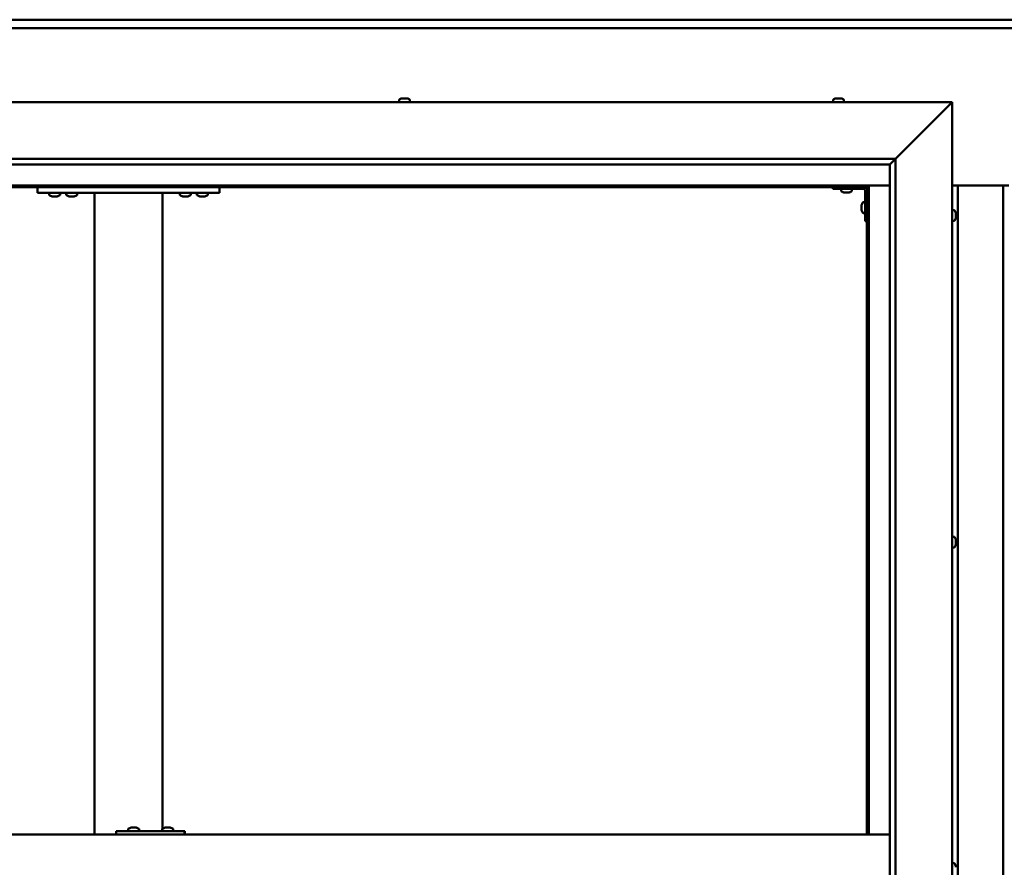
# Model space of a CAD drawing. Units: millimetres. Extents: x -6248 to 24268, y 3159 to 8837.
# Drawn here: x 5589 to 6455, y 4549 to 5296 of the extents above; entities that cross this region are included whole.
import ezdxf

# ---------------------------------------------------------------- set-up
doc = ezdxf.new("R2010")
doc.units = ezdxf.units.MM
doc.header["$LTSCALE"] = 25
doc.layers.add('Visible (ISO)', color=7, linetype='Continuous', lineweight=50)

msp = doc.modelspace()

# ---------------------------------------------------------------- linework, layer by layer
at = {"layer": 'Visible (ISO)'}
for p, q in [((5234.41, 5295.7), (7634.41, 5295.7)), ((7634.41, 5288.2), (5234.41, 5288.2)), ((5925.21, 5226.44), (5925.67, 5226.44)), ((5925.73, 5226.44), (5925.67, 5226.44)), ((5925.73, 5226.44), (5925.86, 5226.44)), ((5925.86, 5226.44), (5925.97, 5226.44)), ((5925.86, 5226.44), (5925.86, 5226.43)), ((5925.97, 5226.44), (5927.72, 5226.44)), ((5927.72, 5226.44), (5928.14, 5226.44)), ((5928.14, 5226.44), (5929.46, 5226.44)), ((5929.58, 5226.44), (5929.46, 5226.44)), ((5929.58, 5226.44), (5929.62, 5226.44)), ((6307.21, 5226.44), (6307.23, 5226.44)), ((6307.34, 5226.44), (6307.23, 5226.44)), ((6307.34, 5226.44), (6308.61, 5226.44)), ((6308.61, 5226.44), (6309.02, 5226.44)), ((6309.02, 5226.44), (6310.79, 5226.44)), ((6310.79, 5226.44), (6310.94, 5226.44)), ((6310.94, 5226.44), (6311.06, 5226.44)), ((6310.94, 5226.44), (6310.94, 5226.43)), ((6311.1, 5226.44), (6311.06, 5226.44)), ((6311.1, 5226.44), (6311.62, 5226.44)), ((5159.41, 5223.2), (6409.41, 5223.2)), ((5922.66, 5225.09), (5922.66, 5223.2)), ((5932.16, 5225.09), (5932.16, 5223.2)), ((6304.66, 5225.09), (6304.66, 5223.2)), ((6314.16, 5225.09), (6314.16, 5223.2)), ((6359.41, 5173.2), (6406.91, 5220.7)), ((6406.91, 5220.7), (6359.41, 5173.2)), ((6409.41, 5223.2), (6406.91, 5220.7)), ((6406.91, 5220.7), (6409.41, 5223.2)), ((6409.41, 5223.2), (6409.41, 3873.2)), ((5209.41, 5173.2), (6359.41, 5173.2)), ((6354.41, 5168.2), (5215.41, 5168.2)), ((6354.41, 5168.2), (6354.51, 5168.3)), ((6354.41, 3928.2), (6354.41, 5168.2)), ((6354.51, 5168.3), (6359.41, 5173.2)), ((6359.41, 5173.2), (6359.41, 3923.2)), ((6335.91, 5149.7), (5232.91, 5149.7)), ((5234.41, 5148.2), (6334.41, 5148.2)), ((5604.41, 5148.2), (5604.41, 5143.2)), ((5764.41, 5148.2), (5764.41, 5143.2)), ((6304.41, 5148.2), (6304.41, 5146.7)), ((6334.41, 5148.2), (6335.91, 5149.7)), ((6335.91, 5149.7), (6334.41, 5148.2)), ((6334.41, 5148.2), (6334.41, 4578.2)), ((6335.91, 4578.2), (6335.91, 5149.7)), ((6335.91, 5149.7), (6354.41, 5149.7)), ((6409.41, 5149.7), (6459.41, 5149.7)), ((6414.41, 3946.7), (6414.41, 5149.7)), ((6454.41, 5149.7), (6454.41, 3946.7)), ((5604.41, 5143.2), (5764.41, 5143.2)), ((5614.66, 5141.32), (5614.66, 5143.2)), ((5618.13, 5139.96), (5617.22, 5139.96)), ((5620.32, 5139.96), (5618.5, 5139.96)), ((5621.61, 5139.96), (5620.7, 5139.96)), ((5624.16, 5141.32), (5624.16, 5143.2)), ((5629.66, 5141.32), (5629.66, 5143.2)), ((5633.13, 5139.96), (5632.22, 5139.96)), ((5635.32, 5139.96), (5633.5, 5139.96)), ((5636.61, 5139.96), (5635.7, 5139.96)), ((5639.16, 5141.32), (5639.16, 5143.2)), ((5654.41, 5143.2), (5654.41, 4578.2)), ((5656.41, 5143.2), (5712.41, 5143.2)), ((5714.41, 5143.2), (5714.41, 4583.36)), ((5729.66, 5141.32), (5729.66, 5143.2)), ((5733.13, 5139.96), (5732.22, 5139.96)), ((5735.32, 5139.96), (5733.5, 5139.96)), ((5736.61, 5139.96), (5735.7, 5139.96)), ((5739.16, 5141.32), (5739.16, 5143.2)), ((5744.66, 5141.32), (5744.66, 5143.2)), ((5748.13, 5139.96), (5747.22, 5139.96)), ((5750.32, 5139.96), (5748.5, 5139.96)), ((5751.61, 5139.96), (5750.7, 5139.96)), ((5754.16, 5141.32), (5754.16, 5143.2)), ((6304.41, 5146.7), (6331.41, 5146.7)), ((6311.66, 5144.82), (6311.66, 5146.7)), ((6315.13, 5143.46), (6314.22, 5143.46)), ((6317.32, 5143.46), (6315.5, 5143.46)), ((6318.61, 5143.46), (6317.7, 5143.46)), ((6321.16, 5144.82), (6321.16, 5146.7)), ((6332.91, 5118.2), (6332.91, 5145.2)), ((6329.67, 5132.21), (6329.67, 5132.41)), ((6329.67, 5132.21), (6329.67, 5132.07)), ((6329.67, 5132), (6329.67, 5132.07)), ((6329.67, 5130.42), (6329.67, 5132)), ((6331.03, 5134.95), (6332.91, 5134.95)), ((6329.67, 5128.41), (6329.67, 5129.99)), ((6329.67, 5128.33), (6329.67, 5128.41)), ((6329.67, 5128.33), (6329.67, 5128.19)), ((6329.67, 5127.99), (6329.67, 5128.19)), ((6331.03, 5125.45), (6332.91, 5125.45)), ((6411.3, 5127.95), (6409.41, 5127.95)), ((6412.65, 5125.4), (6412.65, 5124.49)), ((6412.65, 5124.48), (6412.65, 5124.49)), ((6412.65, 5124.12), (6412.65, 5122.3)), ((6412.65, 5122.28), (6412.65, 5122.3)), ((6412.65, 5121.93), (6412.65, 5121.01)), ((6332.91, 5118.2), (6334.41, 5118.2)), ((6411.3, 5118.45), (6409.41, 5118.45)), ((6412.65, 5121), (6412.65, 5121.01)), ((6411.3, 4840.45), (6409.41, 4840.45)), ((6412.65, 4837.91), (6412.65, 4837.5)), ((6412.65, 4837.43), (6412.65, 4837.5)), ((6412.65, 4837.43), (6412.65, 4837.28)), ((6412.65, 4837.28), (6412.65, 4837.22)), ((6412.65, 4837.28), (6412.65, 4837.28)), ((6412.65, 4837.22), (6412.65, 4835.5)), ((6411.3, 4830.95), (6409.41, 4830.95)), ((6412.65, 4835.5), (6412.65, 4835.07)), ((6412.65, 4835.07), (6412.65, 4833.7)), ((6412.65, 4833.56), (6412.65, 4833.7)), ((6412.65, 4833.56), (6412.65, 4833.49)), ((6354.41, 4578.2), (5214.41, 4578.2)), ((5673.66, 4578.2), (5673.66, 4581.2)), ((5733.65, 4581.2), (5673.66, 4581.2)), ((5684.18, 4583.09), (5684.18, 4581.2)), ((5686.72, 4584.44), (5687.41, 4584.44)), ((5687.41, 4584.44), (5687.41, 4584.44)), ((5687.41, 4584.44), (5687.48, 4584.44)), ((5687.48, 4584.44), (5687.75, 4584.44)), ((5687.48, 4584.44), (5687.48, 4584.43)), ((5687.75, 4584.44), (5689.56, 4584.44)), ((5689.56, 4584.44), (5689.75, 4584.44)), ((5689.95, 4584.44), (5689.75, 4584.44)), ((5689.95, 4584.44), (5691.07, 4584.44)), ((5691.13, 4584.44), (5691.07, 4584.44)), ((5691.13, 4584.44), (5691.13, 4584.44)), ((5693.68, 4583.09), (5693.68, 4581.2)), ((5714.17, 4583.09), (5714.17, 4581.2)), ((5716.72, 4584.44), (5717.4, 4584.44)), ((5717.41, 4584.44), (5717.4, 4584.44)), ((5717.41, 4584.44), (5717.48, 4584.44)), ((5717.48, 4584.44), (5717.74, 4584.44)), ((5717.48, 4584.44), (5717.48, 4584.43)), ((5717.74, 4584.44), (5719.55, 4584.44)), ((5719.55, 4584.44), (5719.75, 4584.44)), ((5719.95, 4584.44), (5719.75, 4584.44)), ((5719.95, 4584.44), (5721.07, 4584.44)), ((5721.13, 4584.44), (5721.07, 4584.44)), ((5721.13, 4584.44), (5721.13, 4584.44)), ((5723.67, 4583.09), (5723.67, 4581.2)), ((5734.08, 4581.2), (5733.65, 4581.2)), ((5733.65, 4578.2), (5733.65, 4581.2)), ((6411.3, 4552.95), (6409.41, 4552.95)), ((6412.65, 4550.38), (6412.65, 4550.41)), ((6412.65, 4550.38), (6412.65, 4549.37))]:
    msp.add_line(p, q, dxfattribs=at)
for centre, radius, start, end in [((5927.41, 5218.75), 8, 106.00768, 125.68533), ((5927.41, 5218.75), 8, 54.31467, 73.99232), ((6309.41, 5218.75), 8, 106.00768, 125.68533), ((6309.41, 5218.75), 8, 54.31467, 73.99232), ((5922.86, 5225.09), 0.2, 125.68533, 180), ((5931.96, 5225.09), 0.2, 0, 54.31467), ((6304.86, 5225.09), 0.2, 125.68533, 180), ((6313.96, 5225.09), 0.2, 0, 54.31467), ((6331.41, 5145.2), 3, 0, 87.38331), ((5614.86, 5141.32), 0.2, 180, 234.31467), ((5619.41, 5147.65), 8, 234.31467, 253.66518), ((5619.41, 5147.65), 8, 286.33482, 305.68533), ((5623.96, 5141.32), 0.2, 305.68533, 0), ((5629.86, 5141.32), 0.2, 180, 234.31467), ((5634.41, 5147.65), 8, 234.31467, 253.66518), ((5634.41, 5147.65), 8, 286.33482, 305.68533), ((5638.96, 5141.32), 0.2, 305.68533, 0), ((5729.86, 5141.32), 0.2, 180, 234.31467), ((5734.41, 5147.65), 8, 234.31467, 253.66518), ((5734.41, 5147.65), 8, 286.33482, 305.68533), ((5738.96, 5141.32), 0.2, 305.68533, 0), ((5744.86, 5141.32), 0.2, 180, 234.31467), ((5749.41, 5147.65), 8, 234.31467, 253.66518), ((5749.41, 5147.65), 8, 286.33482, 305.68533), ((5753.96, 5141.32), 0.2, 305.68533, 0), ((6311.86, 5144.82), 0.2, 180, 234.31467), ((6316.41, 5151.15), 8, 234.31467, 253.66518), ((6316.41, 5151.15), 8, 286.33482, 305.68533), ((6320.96, 5144.82), 0.2, 305.68533, 0), ((6331.41, 5145.2), 1.5, 0, 90), ((6337.36, 5130.2), 8, 144.31467, 163.99232), ((6331.03, 5134.75), 0.2, 90, 144.31467), ((6337.36, 5130.2), 8, 196.00768, 215.68533), ((6331.03, 5125.65), 0.2, 215.68533, 270), ((6411.3, 5127.75), 0.2, 35.68533, 90), ((6404.96, 5123.2), 8, 16.3341, 35.68533), ((6411.3, 5118.65), 0.2, 270, 324.31467), ((6404.96, 5123.2), 8, 324.31467, 343.6659), ((6411.3, 4840.25), 0.2, 35.68533, 90), ((6404.96, 4835.7), 8, 16.00768, 35.68533), ((6411.3, 4831.15), 0.2, 270, 324.31467), ((6404.96, 4835.7), 8, 324.31467, 343.99232), ((5684.38, 4583.09), 0.2, 125.68533, 180), ((5688.93, 4576.75), 8, 106.00768, 125.68533), ((5688.93, 4576.75), 8, 54.31467, 73.99232), ((5693.48, 4583.09), 0.2, 0, 54.31467), ((5714.37, 4583.09), 0.2, 125.68533, 180), ((5718.92, 4576.75), 8, 106.00768, 125.68533), ((5718.92, 4576.75), 8, 54.31467, 73.99232), ((5723.47, 4583.09), 0.2, 0, 54.31467), ((6411.3, 4552.75), 0.2, 35.68533, 90), ((6404.96, 4548.2), 8, 16.19499, 35.68533)]:
    msp.add_arc(centre, radius, start, end, dxfattribs=at)
msp.add_ellipse((5734.08, 4575.2), major_axis=(0, 6), ratio=0.017719, start_param=5.235988, end_param=6.283185, dxfattribs=at)
for points, knots in [([(5925.97, 5226.44), (5925.92, 5226.44), (5925.88, 5226.43), (5925.79, 5226.43), (5925.75, 5226.43), (5925.7, 5226.43), (5925.68, 5226.44), (5925.67, 5226.44)], [0.17438702, 0.17438702, 0.17438702, 0.17438702, 0.18896797, 0.18896797, 0.20586323, 0.20586323, 0.21737851, 0.21737851, 0.21737851, 0.21737851]), ([(5928.14, 5226.44), (5928.1, 5226.44), (5928.06, 5226.43), (5927.95, 5226.43), (5927.89, 5226.43), (5927.8, 5226.43), (5927.76, 5226.44), (5927.72, 5226.44)], [0.17438702, 0.17438702, 0.17438702, 0.17438702, 0.18896797, 0.18896797, 0.20586323, 0.20586323, 0.21737852, 0.21737852, 0.21737852, 0.21737852]), ([(5929.58, 5226.44), (5929.59, 5226.44), (5929.59, 5226.43), (5929.58, 5226.43), (5929.56, 5226.43), (5929.51, 5226.43), (5929.49, 5226.44), (5929.46, 5226.44)], [0.17438702, 0.17438702, 0.17438702, 0.17438702, 0.18896797, 0.18896797, 0.20586323, 0.20586323, 0.21737852, 0.21737852, 0.21737852, 0.21737852]), ([(6307.34, 5226.44), (6307.3, 5226.44), (6307.28, 5226.43), (6307.23, 5226.43), (6307.22, 5226.43), (6307.22, 5226.43), (6307.22, 5226.44), (6307.23, 5226.44)], [0.17438702, 0.17438702, 0.17438702, 0.17438702, 0.18896797, 0.18896797, 0.20586323, 0.20586323, 0.21737852, 0.21737852, 0.21737852, 0.21737852]), ([(6309.02, 5226.44), (6308.98, 5226.44), (6308.92, 5226.43), (6308.81, 5226.43), (6308.76, 5226.43), (6308.67, 5226.43), (6308.64, 5226.44), (6308.61, 5226.44)], [0.17438702, 0.17438702, 0.17438702, 0.17438702, 0.18896797, 0.18896797, 0.20586323, 0.20586323, 0.21737852, 0.21737852, 0.21737852, 0.21737852]), ([(6311.1, 5226.44), (6311.08, 5226.44), (6311.06, 5226.43), (6310.99, 5226.43), (6310.95, 5226.43), (6310.87, 5226.43), (6310.83, 5226.44), (6310.79, 5226.44)], [0.17438702, 0.17438702, 0.17438702, 0.17438702, 0.18896797, 0.18896797, 0.20586323, 0.20586323, 0.21737852, 0.21737852, 0.21737852, 0.21737852]), ([(5617.16, 5139.97), (5617.16, 5139.97), (5617.17, 5139.97), (5617.18, 5139.97), (5617.2, 5139.97), (5617.22, 5139.96)], [0.19569168, 0.19569168, 0.19569168, 0.19569168, 0.20586323, 0.20586323, 0.21737852, 0.21737852, 0.21737852, 0.21737852]), ([(5618.13, 5139.96), (5618.15, 5139.97), (5618.19, 5139.97), (5618.27, 5139.97), (5618.33, 5139.97), (5618.42, 5139.97), (5618.46, 5139.97), (5618.5, 5139.96)], [0.17438702, 0.17438702, 0.17438702, 0.17438702, 0.18896797, 0.18896797, 0.20586323, 0.20586323, 0.21737852, 0.21737852, 0.21737852, 0.21737852]), ([(5620.32, 5139.96), (5620.37, 5139.97), (5620.42, 5139.97), (5620.53, 5139.97), (5620.58, 5139.97), (5620.65, 5139.97), (5620.67, 5139.97), (5620.7, 5139.96)], [0.17438702, 0.17438702, 0.17438702, 0.17438702, 0.18896797, 0.18896797, 0.20586323, 0.20586323, 0.21737852, 0.21737852, 0.21737852, 0.21737852]), ([(5621.61, 5139.96), (5621.63, 5139.97), (5621.65, 5139.97), (5621.66, 5139.97), (5621.66, 5139.97), (5621.66, 5139.97)], [0.17438702, 0.17438702, 0.17438702, 0.17438702, 0.18896797, 0.18896797, 0.19569168, 0.19569168, 0.19569168, 0.19569168]), ([(5632.16, 5139.97), (5632.16, 5139.97), (5632.17, 5139.97), (5632.18, 5139.97), (5632.2, 5139.97), (5632.22, 5139.96)], [0.19569168, 0.19569168, 0.19569168, 0.19569168, 0.20586323, 0.20586323, 0.21737852, 0.21737852, 0.21737852, 0.21737852]), ([(5633.13, 5139.96), (5633.15, 5139.97), (5633.19, 5139.97), (5633.27, 5139.97), (5633.33, 5139.97), (5633.42, 5139.97), (5633.46, 5139.97), (5633.5, 5139.96)], [0.17438702, 0.17438702, 0.17438702, 0.17438702, 0.18896797, 0.18896797, 0.20586323, 0.20586323, 0.21737852, 0.21737852, 0.21737852, 0.21737852]), ([(5635.32, 5139.96), (5635.37, 5139.97), (5635.42, 5139.97), (5635.53, 5139.97), (5635.58, 5139.97), (5635.65, 5139.97), (5635.67, 5139.97), (5635.7, 5139.96)], [0.17438702, 0.17438702, 0.17438702, 0.17438702, 0.18896797, 0.18896797, 0.20586323, 0.20586323, 0.21737852, 0.21737852, 0.21737852, 0.21737852]), ([(5636.61, 5139.96), (5636.63, 5139.97), (5636.65, 5139.97), (5636.66, 5139.97), (5636.66, 5139.97), (5636.66, 5139.97)], [0.17438702, 0.17438702, 0.17438702, 0.17438702, 0.18896797, 0.18896797, 0.19569168, 0.19569168, 0.19569168, 0.19569168]), ([(5732.16, 5139.97), (5732.16, 5139.97), (5732.17, 5139.97), (5732.18, 5139.97), (5732.2, 5139.97), (5732.22, 5139.96)], [0.19569168, 0.19569168, 0.19569168, 0.19569168, 0.20586323, 0.20586323, 0.21737852, 0.21737852, 0.21737852, 0.21737852]), ([(5733.13, 5139.96), (5733.15, 5139.97), (5733.19, 5139.97), (5733.27, 5139.97), (5733.33, 5139.97), (5733.42, 5139.97), (5733.46, 5139.97), (5733.5, 5139.96)], [0.17438702, 0.17438702, 0.17438702, 0.17438702, 0.18896797, 0.18896797, 0.20586323, 0.20586323, 0.21737852, 0.21737852, 0.21737852, 0.21737852]), ([(5735.32, 5139.96), (5735.37, 5139.97), (5735.42, 5139.97), (5735.53, 5139.97), (5735.58, 5139.97), (5735.65, 5139.97), (5735.67, 5139.97), (5735.7, 5139.96)], [0.17438702, 0.17438702, 0.17438702, 0.17438702, 0.18896797, 0.18896797, 0.20586323, 0.20586323, 0.21737852, 0.21737852, 0.21737852, 0.21737852]), ([(5736.61, 5139.96), (5736.63, 5139.97), (5736.65, 5139.97), (5736.66, 5139.97), (5736.66, 5139.97), (5736.66, 5139.97)], [0.17438702, 0.17438702, 0.17438702, 0.17438702, 0.18896797, 0.18896797, 0.19569168, 0.19569168, 0.19569168, 0.19569168]), ([(5747.16, 5139.97), (5747.16, 5139.97), (5747.17, 5139.97), (5747.18, 5139.97), (5747.2, 5139.97), (5747.22, 5139.96)], [0.19569168, 0.19569168, 0.19569168, 0.19569168, 0.20586323, 0.20586323, 0.21737852, 0.21737852, 0.21737852, 0.21737852]), ([(5748.13, 5139.96), (5748.15, 5139.97), (5748.19, 5139.97), (5748.27, 5139.97), (5748.33, 5139.97), (5748.42, 5139.97), (5748.46, 5139.97), (5748.5, 5139.96)], [0.17438702, 0.17438702, 0.17438702, 0.17438702, 0.18896797, 0.18896797, 0.20586323, 0.20586323, 0.21737852, 0.21737852, 0.21737852, 0.21737852]), ([(5750.32, 5139.96), (5750.37, 5139.97), (5750.42, 5139.97), (5750.53, 5139.97), (5750.58, 5139.97), (5750.65, 5139.97), (5750.67, 5139.97), (5750.7, 5139.96)], [0.17438702, 0.17438702, 0.17438702, 0.17438702, 0.18896797, 0.18896797, 0.20586323, 0.20586323, 0.21737852, 0.21737852, 0.21737852, 0.21737852]), ([(5751.61, 5139.96), (5751.63, 5139.97), (5751.65, 5139.97), (5751.66, 5139.97), (5751.66, 5139.97), (5751.66, 5139.97)], [0.17438702, 0.17438702, 0.17438702, 0.17438702, 0.18896797, 0.18896797, 0.19569168, 0.19569168, 0.19569168, 0.19569168]), ([(6314.16, 5143.47), (6314.16, 5143.47), (6314.17, 5143.47), (6314.18, 5143.47), (6314.2, 5143.47), (6314.22, 5143.46)], [0.19569168, 0.19569168, 0.19569168, 0.19569168, 0.20586323, 0.20586323, 0.21737852, 0.21737852, 0.21737852, 0.21737852]), ([(6315.13, 5143.46), (6315.15, 5143.47), (6315.19, 5143.47), (6315.27, 5143.47), (6315.33, 5143.47), (6315.42, 5143.47), (6315.46, 5143.47), (6315.5, 5143.46)], [0.17438702, 0.17438702, 0.17438702, 0.17438702, 0.18896797, 0.18896797, 0.20586323, 0.20586323, 0.21737852, 0.21737852, 0.21737852, 0.21737852]), ([(6317.32, 5143.46), (6317.37, 5143.47), (6317.42, 5143.47), (6317.53, 5143.47), (6317.58, 5143.47), (6317.65, 5143.47), (6317.67, 5143.47), (6317.7, 5143.46)], [0.17438702, 0.17438702, 0.17438702, 0.17438702, 0.18896797, 0.18896797, 0.20586323, 0.20586323, 0.21737852, 0.21737852, 0.21737852, 0.21737852]), ([(6318.61, 5143.46), (6318.63, 5143.47), (6318.65, 5143.47), (6318.66, 5143.47), (6318.66, 5143.47), (6318.66, 5143.47)], [0.17438702, 0.17438702, 0.17438702, 0.17438702, 0.18896797, 0.18896797, 0.19569168, 0.19569168, 0.19569168, 0.19569168]), ([(6329.67, 5132.21), (6329.68, 5132.21), (6329.68, 5132.2), (6329.69, 5132.16), (6329.69, 5132.13), (6329.68, 5132.06), (6329.68, 5132.03), (6329.67, 5132)], [0.17438702, 0.17438702, 0.17438702, 0.17438702, 0.18896797, 0.18896797, 0.20586323, 0.20586323, 0.21737852, 0.21737852, 0.21737852, 0.21737852]), ([(6329.67, 5130.42), (6329.68, 5130.37), (6329.68, 5130.32), (6329.69, 5130.21), (6329.69, 5130.15), (6329.68, 5130.06), (6329.68, 5130.02), (6329.67, 5129.99)], [0.17438702, 0.17438702, 0.17438702, 0.17438702, 0.18896797, 0.18896797, 0.20586323, 0.20586323, 0.21737852, 0.21737852, 0.21737852, 0.21737852]), ([(6329.67, 5128.41), (6329.68, 5128.36), (6329.68, 5128.32), (6329.69, 5128.25), (6329.69, 5128.23), (6329.68, 5128.2), (6329.68, 5128.19), (6329.67, 5128.19)], [0.17438702, 0.17438702, 0.17438702, 0.17438702, 0.18896797, 0.18896797, 0.20586323, 0.20586323, 0.21737851, 0.21737851, 0.21737851, 0.21737851]), ([(6412.65, 5125.4), (6412.65, 5125.42), (6412.64, 5125.44), (6412.64, 5125.45), (6412.64, 5125.45), (6412.64, 5125.45)], [0.17438702, 0.17438702, 0.17438702, 0.17438702, 0.18896797, 0.18896797, 0.19470305, 0.19470305, 0.19470305, 0.19470305]), ([(6412.65, 5124.12), (6412.65, 5124.17), (6412.64, 5124.22), (6412.64, 5124.33), (6412.64, 5124.38), (6412.64, 5124.45), (6412.65, 5124.47), (6412.65, 5124.49)], [0.17438702, 0.17438702, 0.17438702, 0.17438702, 0.18896797, 0.18896797, 0.20586323, 0.20586323, 0.21737851, 0.21737851, 0.21737851, 0.21737851]), ([(6412.65, 5124.48), (6412.65, 5124.45), (6412.64, 5124.42), (6412.64, 5124.36), (6412.64, 5124.34), (6412.64, 5124.33)], [0.17438702, 0.17438702, 0.17438702, 0.17438702, 0.18896797, 0.18896797, 0.19470305, 0.19470305, 0.19470305, 0.19470305]), ([(6412.65, 5121.93), (6412.65, 5121.95), (6412.64, 5121.99), (6412.64, 5122.07), (6412.64, 5122.13), (6412.64, 5122.22), (6412.65, 5122.26), (6412.65, 5122.3)], [0.17438702, 0.17438702, 0.17438702, 0.17438702, 0.18896797, 0.18896797, 0.20586323, 0.20586323, 0.21737851, 0.21737851, 0.21737851, 0.21737851]), ([(6412.65, 5122.28), (6412.65, 5122.23), (6412.64, 5122.18), (6412.64, 5122.11), (6412.64, 5122.09), (6412.64, 5122.08)], [0.17438702, 0.17438702, 0.17438702, 0.17438702, 0.18896797, 0.18896797, 0.19470305, 0.19470305, 0.19470305, 0.19470305]), ([(6412.65, 5121), (6412.65, 5120.98), (6412.64, 5120.96), (6412.64, 5120.95), (6412.64, 5120.95), (6412.64, 5120.97), (6412.65, 5120.99), (6412.65, 5121.01)], [0.17438702, 0.17438702, 0.17438702, 0.17438702, 0.18896797, 0.18896797, 0.20586323, 0.20586323, 0.21737852, 0.21737852, 0.21737852, 0.21737852]), ([(6412.65, 4837.22), (6412.65, 4837.27), (6412.64, 4837.31), (6412.64, 4837.4), (6412.64, 4837.43), (6412.64, 4837.48), (6412.65, 4837.49), (6412.65, 4837.5)], [0.17438702, 0.17438702, 0.17438702, 0.17438702, 0.18896797, 0.18896797, 0.20586323, 0.20586323, 0.21737852, 0.21737852, 0.21737852, 0.21737852]), ([(6412.65, 4835.07), (6412.65, 4835.11), (6412.64, 4835.16), (6412.64, 4835.26), (6412.64, 4835.32), (6412.64, 4835.42), (6412.65, 4835.46), (6412.65, 4835.5)], [0.17438702, 0.17438702, 0.17438702, 0.17438702, 0.18896797, 0.18896797, 0.20586323, 0.20586323, 0.21737851, 0.21737851, 0.21737851, 0.21737851]), ([(6412.65, 4833.56), (6412.65, 4833.55), (6412.64, 4833.55), (6412.64, 4833.57), (6412.64, 4833.59), (6412.64, 4833.64), (6412.65, 4833.67), (6412.65, 4833.7)], [0.17438702, 0.17438702, 0.17438702, 0.17438702, 0.18896797, 0.18896797, 0.20586323, 0.20586323, 0.21737851, 0.21737851, 0.21737851, 0.21737851]), ([(5687.75, 4584.44), (5687.7, 4584.44), (5687.65, 4584.43), (5687.55, 4584.43), (5687.51, 4584.43), (5687.45, 4584.43), (5687.43, 4584.44), (5687.41, 4584.44)], [0.17438702, 0.17438702, 0.17438702, 0.17438702, 0.18896797, 0.18896797, 0.20586323, 0.20586323, 0.21737852, 0.21737852, 0.21737852, 0.21737852]), ([(5689.95, 4584.44), (5689.92, 4584.44), (5689.88, 4584.43), (5689.79, 4584.43), (5689.73, 4584.43), (5689.64, 4584.43), (5689.6, 4584.44), (5689.56, 4584.44)], [0.17438702, 0.17438702, 0.17438702, 0.17438702, 0.18896797, 0.18896797, 0.20586323, 0.20586323, 0.21737852, 0.21737852, 0.21737852, 0.21737852]), ([(5691.13, 4584.44), (5691.15, 4584.44), (5691.16, 4584.43), (5691.16, 4584.43), (5691.15, 4584.43), (5691.12, 4584.43), (5691.1, 4584.44), (5691.07, 4584.44)], [0.17438702, 0.17438702, 0.17438702, 0.17438702, 0.18896797, 0.18896797, 0.20586323, 0.20586323, 0.21737852, 0.21737852, 0.21737852, 0.21737852]), ([(5717.74, 4584.44), (5717.69, 4584.44), (5717.64, 4584.43), (5717.55, 4584.43), (5717.5, 4584.43), (5717.44, 4584.43), (5717.42, 4584.44), (5717.4, 4584.44)], [0.17438702, 0.17438702, 0.17438702, 0.17438702, 0.18896797, 0.18896797, 0.20586323, 0.20586323, 0.21737852, 0.21737852, 0.21737852, 0.21737852]), ([(5719.95, 4584.44), (5719.92, 4584.44), (5719.88, 4584.43), (5719.78, 4584.43), (5719.72, 4584.43), (5719.63, 4584.43), (5719.59, 4584.44), (5719.55, 4584.44)], [0.17438702, 0.17438702, 0.17438702, 0.17438702, 0.18896797, 0.18896797, 0.20586323, 0.20586323, 0.21737852, 0.21737852, 0.21737852, 0.21737852]), ([(5721.13, 4584.44), (5721.14, 4584.44), (5721.15, 4584.43), (5721.16, 4584.43), (5721.15, 4584.43), (5721.11, 4584.43), (5721.09, 4584.44), (5721.07, 4584.44)], [0.17438702, 0.17438702, 0.17438702, 0.17438702, 0.18896797, 0.18896797, 0.20586323, 0.20586323, 0.21737852, 0.21737852, 0.21737852, 0.21737852]), ([(6412.65, 4550.38), (6412.65, 4550.4), (6412.64, 4550.42), (6412.64, 4550.45), (6412.64, 4550.45), (6412.64, 4550.43), (6412.65, 4550.42), (6412.65, 4550.41)], [0.17438702, 0.17438702, 0.17438702, 0.17438702, 0.18896797, 0.18896797, 0.20586323, 0.20586323, 0.21737852, 0.21737852, 0.21737852, 0.21737852])]:
    msp.add_open_spline(points, degree=3, knots=knots, dxfattribs=at)

doc.saveas('drawing.dxf')
